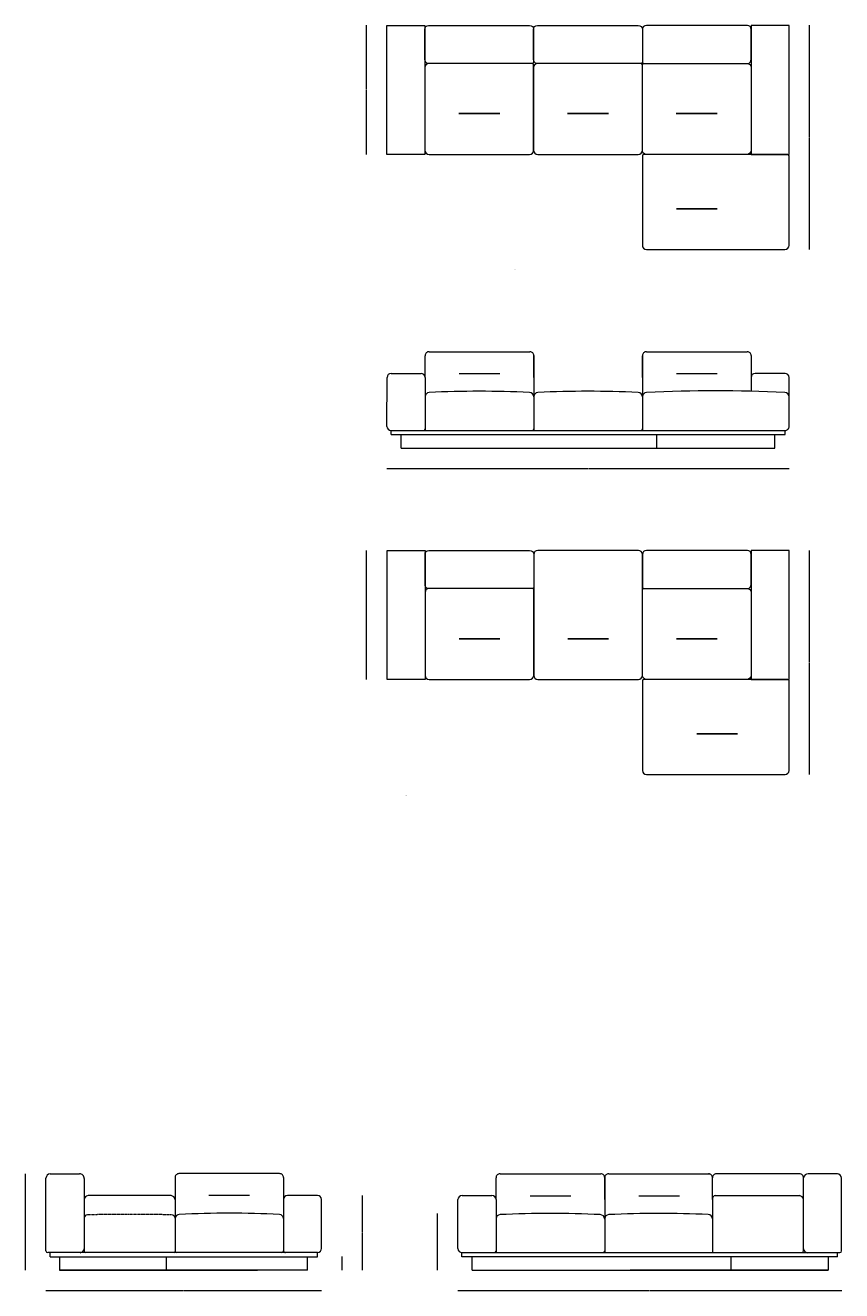
# Model space of a CAD drawing. Units: millimetres. Extents: x 4526 to 12801, y -7527 to 31619.
# Drawn here: x 4669 to 10655, y 2801 to 12082 of the extents above; entities that cross this region are included whole.
import ezdxf

# ---------------------------------------------------------------- set-up
doc = ezdxf.new("R2010")
doc.units = ezdxf.units.MM
doc.header["$MEASUREMENT"] = 0
doc.linetypes.add('Hidden Line', pattern=[3.175, 2.116667, -1.058333])
doc.layers.add('0_Pen_No__1', color=7, linetype='Continuous', lineweight=13)
doc.layers.add('Layer 1_Pen_No__1', color=7, linetype='Continuous', lineweight=13)
doc.layers.add('0_Pen_No__182', color=7, linetype='Continuous', lineweight=0, true_color=0xe8e8e8)
doc.styles.add('GENERATED_STYLE_1', font='arial.ttf')
doc.dimstyles.new('GENERATED_STYLE__1', dxfattribs={"dimtxt": 2, "dimasz": 0.95, "dimexe": 0.18, "dimexo": 0.0625, "dimgap": 0.09, "dimtad": 0, "dimdec": 3, "dimlfac": 0.001, "dimzin": 0, "dimdsep": 46, "dimtxsty": 'GENERATED_STYLE_1', "dimblk": 'ARROWHEAD_0', "dimblk1": 'ARROWHEAD_0', "dimblk2": 'ARROWHEAD_0', "dimcen": 0.09, "dimse1": 1, "dimse2": 1, "dimclrd": 256, "dimclre": 256, "dimclrt": 256, "dimadec": 0, "dimazin": 0, "dimtfac": 1, "dimtdec": 4, "dimtmove": 0, "dimatfit": 3, "dimfxl": 0, "dimtolj": 1, "dimtzin": 0, "dimarcsym": 0})
doc.dimstyles.new('GENERATED_STYLE__2', dxfattribs={"dimtxt": 2, "dimasz": 0.95, "dimexe": 0.18, "dimexo": 0.0625, "dimgap": 0.09, "dimtad": 0, "dimtih": 1, "dimtoh": 1, "dimdec": 3, "dimlfac": 0.001, "dimzin": 0, "dimdsep": 46, "dimtxsty": 'GENERATED_STYLE_1', "dimblk": 'ARROWHEAD_0', "dimblk1": 'ARROWHEAD_0', "dimblk2": 'ARROWHEAD_0', "dimcen": 0.09, "dimse1": 1, "dimse2": 1, "dimclrd": 256, "dimclre": 256, "dimclrt": 256, "dimadec": 0, "dimazin": 0, "dimtfac": 1, "dimtdec": 4, "dimtmove": 0, "dimatfit": 3, "dimfxl": 0, "dimtolj": 1, "dimtzin": 0, "dimarcsym": 0})

# ---------------------------------------------------------------- blocks, each defined once
blk = doc.blocks.new('*D29')
at = {"layer": '0_Pen_No__182', "color": 254, "linetype": 'Continuous', "lineweight": 0, "true_color": 0xe8e8e8}
for p, q in [((7320.3, 8830.8), (7320.8, 8830.8)), ((7320.8, 8830.8), (8792.7, 8830.8)), ((8797.7, 8830.8), (10269.6, 8830.8)), ((10269.6, 8830.8), (10270.1, 8830.8))]:
    blk.add_line(p, q, dxfattribs=at)
at = {"layer": '0_Pen_No__182', "color": 254, "lineweight": 0, "true_color": 0xe8e8e8, "insert": (8792.9, 8829.8), "char_height": 2, "attachment_point": 7, "style": 'GENERATED_STYLE_1'}
blk.add_mtext('\\A1;{\\pql;\\fArial|b0|i0|c0|p34;296}', dxfattribs=at)
blk = doc.blocks.new('ARROWHEAD_0')
at = {"color": 0, "linetype": 'Continuous', "lineweight": 0}
for p, q in [((0, 0), (-1, 0)), ((0, -0.5), (0, 0.5))]:
    blk.add_line(p, q, dxfattribs=at)
blk = doc.blocks.new('*D30')
at = {"layer": '0_Pen_No__182', "color": 254, "linetype": 'Continuous', "lineweight": 0, "true_color": 0xe8e8e8}
for p, q in [((7170.8, 8230.8), (7170.8, 8231.3)), ((7170.8, 7759.4), (7170.8, 8230.8)), ((7170.8, 7284.5), (7170.8, 7755.9)), ((7170.8, 7284), (7170.8, 7284.5))]:
    blk.add_line(p, q, dxfattribs=at)
at = {"layer": '0_Pen_No__182', "color": 254, "lineweight": 0, "true_color": 0xe8e8e8, "insert": (7171.8, 7756.1), "char_height": 2, "attachment_point": 7, "rotation": 90, "style": 'GENERATED_STYLE_1'}
blk.add_mtext('\\A1;{\\pql;\\fArial|b0|i0|c0|p34;95}', dxfattribs=at)
blk = doc.blocks.new('*D31')
at = {"layer": '0_Pen_No__182', "color": 254, "linetype": 'Continuous', "lineweight": 0, "true_color": 0xe8e8e8}
for p, q in [((10419.2, 8230.8), (10419.2, 8231.3)), ((10419.2, 7411.5), (10419.2, 8230.8)), ((10419.2, 6587.3), (10419.2, 7406.5)), ((10419.2, 6586.8), (10419.2, 6587.3))]:
    blk.add_line(p, q, dxfattribs=at)
at = {"layer": '0_Pen_No__182', "color": 254, "lineweight": 0, "true_color": 0xe8e8e8, "insert": (10420.2, 7406.7), "char_height": 2, "attachment_point": 7, "rotation": 90, "style": 'GENERATED_STYLE_1'}
blk.add_mtext('\\A1;{\\pql;\\fArial|b0|i0|c0|p34;165}', dxfattribs=at)
blk = doc.blocks.new('*D32')
at = {"layer": '0_Pen_No__182', "color": 254, "linetype": 'Continuous', "lineweight": 0, "true_color": 0xe8e8e8}
for p, q in [((4670.2, 3658.1), (4670.2, 3658.6)), ((4670.2, 3307), (4670.2, 3658.1)), ((4670.2, 2952.4), (4670.2, 3303.5)), ((4670.2, 2951.9), (4670.2, 2952.4))]:
    blk.add_line(p, q, dxfattribs=at)
at = {"layer": '0_Pen_No__182', "color": 254, "lineweight": 0, "true_color": 0xe8e8e8, "insert": (4671.2, 3303.8), "char_height": 2, "attachment_point": 7, "rotation": 90, "style": 'GENERATED_STYLE_1'}
blk.add_mtext('\\A1;{\\pql;\\fArial|b0|i0|c0|p34;71}', dxfattribs=at)
blk = doc.blocks.new('*D33')
at = {"layer": '0_Pen_No__182', "color": 254, "linetype": 'Continuous', "lineweight": 0, "true_color": 0xe8e8e8}
for p, q in [((4819.7, 2802.4), (4820.2, 2802.4)), ((4820.2, 2802.4), (5828, 2802.4)), ((5833.1, 2802.4), (6840.8, 2802.4)), ((6840.8, 2802.4), (6841.3, 2802.4))]:
    blk.add_line(p, q, dxfattribs=at)
at = {"layer": '0_Pen_No__182', "color": 254, "lineweight": 0, "true_color": 0xe8e8e8, "insert": (5828.3, 2801.4), "char_height": 2, "attachment_point": 7, "style": 'GENERATED_STYLE_1'}
blk.add_mtext('\\A1;{\\pql;\\fArial|b0|i0|c0|p34;203}', dxfattribs=at)
blk = doc.blocks.new('*D34')
at = {"layer": '0_Pen_No__182', "color": 254, "linetype": 'Continuous', "lineweight": 0, "true_color": 0xe8e8e8}
for p, q in [((7691.1, 3368.1), (7691.1, 3368.6)), ((7691.1, 3162), (7691.1, 3368.1)), ((7691.1, 2952.4), (7691.1, 3158.5)), ((7691.1, 2951.9), (7691.1, 2952.4))]:
    blk.add_line(p, q, dxfattribs=at)
at = {"layer": '0_Pen_No__182', "color": 254, "lineweight": 0, "true_color": 0xe8e8e8, "insert": (7692.1, 3158.7), "char_height": 2, "attachment_point": 7, "rotation": 90, "style": 'GENERATED_STYLE_1'}
blk.add_mtext('\\A1;{\\pql;\\fArial|b0|i0|c0|p34;42}', dxfattribs=at)
blk = doc.blocks.new('*D35')
at = {"layer": '0_Pen_No__182', "color": 254, "linetype": 'Continuous', "lineweight": 0, "true_color": 0xe8e8e8}
for p, q in [((7840.6, 2802.4), (7841.1, 2802.4)), ((7841.1, 2802.4), (9245, 2802.4)), ((9250.1, 2802.4), (10654.1, 2802.4)), ((10654.1, 2802.4), (10654.6, 2802.4))]:
    blk.add_line(p, q, dxfattribs=at)
at = {"layer": '0_Pen_No__182', "color": 254, "lineweight": 0, "true_color": 0xe8e8e8, "insert": (9245.3, 2801.4), "char_height": 2, "attachment_point": 7, "style": 'GENERATED_STYLE_1'}
blk.add_mtext('\\A1;{\\pql;\\fArial|b0|i0|c0|p34;283}', dxfattribs=at)
blk = doc.blocks.new('*D38')
at = {"layer": '0_Pen_No__182', "color": 254, "linetype": 'Continuous', "lineweight": 0, "true_color": 0xe8e8e8}
for p, q in [((6991.1, 3050.5), (6991.1, 3051)), ((6991.1, 3003.2), (6991.1, 3050.5)), ((6991.1, 2952.4), (6991.1, 2999.7)), ((6991.1, 2951.9), (6991.1, 2952.4))]:
    blk.add_line(p, q, dxfattribs=at)
at = {"layer": '0_Pen_No__182', "color": 254, "lineweight": 0, "true_color": 0xe8e8e8, "insert": (6992.1, 3000), "char_height": 2, "attachment_point": 7, "rotation": 90, "style": 'GENERATED_STYLE_1'}
blk.add_mtext('\\A1;{\\pql;\\fArial|b0|i0|c0|p34;10}', dxfattribs=at)
blk = doc.blocks.new('*D39')
at = {"layer": '0_Pen_No__182', "color": 254, "linetype": 'Continuous', "lineweight": 0, "true_color": 0xe8e8e8}
for p, q in [((7140.7, 3500), (7140.7, 3500.5)), ((7140.7, 3227.8), (7140.7, 3500)), ((7140.7, 2952), (7140.7, 3224.2)), ((7140.7, 2951.5), (7140.7, 2952))]:
    blk.add_line(p, q, dxfattribs=at)
at = {"layer": '0_Pen_No__182', "color": 254, "lineweight": 0, "true_color": 0xe8e8e8, "insert": (7141.7, 3224.5), "char_height": 2, "attachment_point": 7, "rotation": 90, "style": 'GENERATED_STYLE_1'}
blk.add_mtext('\\A1;{\\pql;\\fArial|b0|i0|c0|p34;55}', dxfattribs=at)
blk = doc.blocks.new('*D47')
at = {"layer": '0_Pen_No__182', "color": 254, "linetype": 'Continuous', "lineweight": 0, "true_color": 0xe8e8e8}
for p, q in [((7170.2, 12081.7), (7170.2, 12082.2)), ((7170.2, 11610.3), (7170.2, 12081.7)), ((7170.2, 11135.4), (7170.2, 11606.8)), ((7170.2, 11134.9), (7170.2, 11135.4))]:
    blk.add_line(p, q, dxfattribs=at)
at = {"layer": '0_Pen_No__182', "color": 254, "lineweight": 0, "true_color": 0xe8e8e8, "insert": (7171.2, 11607), "char_height": 2, "attachment_point": 7, "rotation": 90, "style": 'GENERATED_STYLE_1'}
blk.add_mtext('\\A1;{\\pql;\\fArial|b0|i0|c0|p34;95}', dxfattribs=at)
blk = doc.blocks.new('*D48')
at = {"layer": '0_Pen_No__182', "color": 254, "linetype": 'Continuous', "lineweight": 0, "true_color": 0xe8e8e8}
for p, q in [((10418.6, 12081.7), (10418.6, 12082.2)), ((10418.6, 11262.4), (10418.6, 12081.7)), ((10418.6, 10438.1), (10418.6, 11257.4)), ((10418.6, 10437.6), (10418.6, 10438.1))]:
    blk.add_line(p, q, dxfattribs=at)
at = {"layer": '0_Pen_No__182', "color": 254, "lineweight": 0, "true_color": 0xe8e8e8, "insert": (10419.6, 11257.6), "char_height": 2, "attachment_point": 7, "rotation": 90, "style": 'GENERATED_STYLE_1'}
blk.add_mtext('\\A1;{\\pql;\\fArial|b0|i0|c0|p34;165}', dxfattribs=at)

msp = doc.modelspace()

# ---------------------------------------------------------------- linework, layer by layer
at = {"layer": '0_Pen_No__1', "color": 7, "linetype": 'Continuous', "lineweight": 13}
for p, q in [((7600.0055, 9498.9861), (7600.0055, 9658.9999)), ((7629.1376, 9688.1319), (8368.8899, 9688.1319)), ((8396.7692, 9659.8455), (8396.7692, 9356.926)), ((8396.7692, 9498.9861), (8396.7692, 9658.9999)), ((9193.5329, 9659.8455), (9193.5329, 9356.926)), ((9193.5329, 9498.9861), (9193.5329, 9658.9999)), ((9222.665, 9688.1319), (9962.4174, 9688.1319)), ((9990.2967, 9659.8455), (9990.2967, 9398.3942)), ((7320.5666, 9140.3681), (7320.9966, 9498.9562)), ((7350.8163, 9528.7759), (7570.1158, 9528.7759)), ((7600.0054, 9498.8863), (7600.0054, 9121.4842)), ((7849.2678, 9527.777), (8148.0952, 9527.777)), ((8396.7691, 9498.8863), (8396.7691, 9121.4842)), ((9193.5328, 9498.8863), (9193.5328, 9121.4842)), ((9442.7952, 9527.777), (9741.6227, 9527.777)), ((9990.2967, 9498.8864), (9990.2967, 9404.7652)), ((10239.4858, 9528.776), (10020.1863, 9528.776)), ((10269.7354, 9140.3683), (10269.3054, 9498.9564)), ((7350.3308, 9080.5435), (7350.3308, 9110.4259)), ((7350.3308, 9110.4259), (10239.0192, 9110.4259)), ((10238.9384, 9080.5435), (10238.9384, 9110.426)), ((7350.3308, 9080.5435), (10238.9384, 9080.5435)), ((7424.8364, 8980.7857), (7424.8364, 9080.5435)), ((9298.0626, 8980.7857), (9298.0626, 9080.5435)), ((10163.9801, 8980.7857), (10163.9801, 9080.5435)), ((7424.8364, 8980.7857), (10163.9801, 8980.7857)), ((4820.2313, 3093.6211), (4820.2313, 3627.0492)), ((4851.2482, 3658.1392), (5065.1423, 3658.1392)), ((5100.1978, 3623.0837), (5099.8884, 3092.9222)), ((5766.9389, 3629.5018), (5766.9637, 3468.4242)), ((6532.5852, 3659.7524), (5794.9524, 3659.7524)), ((6561.7173, 3630.6204), (6561.6343, 3093.1047)), ((8120.0802, 3469.1035), (8120.0802, 3629.1173)), ((8149.2123, 3658.2493), (8888.9646, 3658.2493)), ((8916.8439, 3629.9629), (8916.8439, 3327.0434)), ((8916.8439, 3469.1035), (8916.8439, 3629.1173)), ((8945.976, 3658.2493), (9685.7283, 3658.2493)), ((9708.0158, 3469.1007), (9708.0164, 3629.1144)), ((10345.254, 3658.2443), (9735.8958, 3658.2464)), ((10374.3943, 3092.9222), (10374.386, 3629.1121)), ((10623.0345, 3658.1392), (10409.1404, 3658.1392)), ((10654.0514, 3093.6211), (10654.0514, 3627.0492)), ((5737.4358, 3498.3666), (5129.1367, 3498.3666)), ((5766.9631, 3468.3122), (5766.9631, 3087.9536)), ((6312.455, 3499.3975), (6013.6276, 3499.3975)), ((6810.8234, 3500.3964), (6591.5239, 3500.3964)), ((6841.0731, 3111.9886), (6840.6431, 3470.5767)), ((7841.0713, 3110.4852), (7841.0713, 3469.0736)), ((7870.8909, 3498.8933), (8090.1904, 3498.8933)), ((8120.0801, 3469.0037), (8120.0801, 3091.6016)), ((8369.3425, 3497.8944), (8668.1699, 3497.8944)), ((8916.8438, 3469.0037), (8916.8438, 3091.6016)), ((9166.1062, 3497.8944), (9464.9336, 3497.8944)), ((9708.0158, 3480.4964), (9708.0143, 3080.5362)), ((9725.8861, 3498.3666), (10345.146, 3498.3666)), ((6811.3964, 3080.5327), (4833.3198, 3080.5326)), ((4850.027, 3050.5326), (4850.027, 3080.5326)), ((6811.3964, 3050.5326), (6811.3964, 3080.5327)), ((7870.4055, 3080.5433), (10640.9629, 3080.5326)), ((7870.4055, 3050.6609), (7870.4055, 3080.5433)), ((10624.2556, 3050.5326), (10624.2556, 3080.5326)), ((4850.027, 3050.5326), (6811.3964, 3050.5326)), ((4919.9905, 3050.5326), (4919.9905, 2952.4062)), ((5701.2564, 3050.5326), (5701.2564, 2952.4062)), ((6737.1023, 2952.4062), (6737.1023, 3050.5326)), ((10624.2556, 3050.5326), (7870.4055, 3050.6609)), ((7944.9111, 2952.4062), (7944.9111, 3050.6609)), ((9841.466, 3050.5691), (9841.466, 2952.4062)), ((10554.2922, 3050.5326), (10554.2922, 2952.4062)), ((4919.9905, 2952.4062), (6369.9952, 2952.4062)), ((6737.1023, 2952.4062), (4919.9905, 2952.4062)), ((7944.9111, 2952.4062), (10554.2922, 2952.4062)), ((10554.2922, 2952.4062), (9104.2875, 2952.4062))]:
    msp.add_line(p, q, dxfattribs=at)
for centre, radius, start, end in [((7628.521, 9659.6164), 28.5222, 88.76131433, 181.23868567), ((8368.9716, 9660.3302), 27.8018, 359.00095032, 90.16835773), ((9222.0484, 9659.6164), 28.5222, 88.76131433, 181.23868567), ((9962.4991, 9660.3302), 27.8018, 359.00095032, 90.16835773), ((7351.4692, 9498.3033), 30.4796, 91.22748775, 178.77251225), ((7569.6393, 9498.4098), 30.3698, 0.89899807, 89.10100193), ((10020.6628, 9498.4099), 30.3698, 90.89899807, 179.10100193), ((10238.8328, 9498.3034), 30.4796, 1.22748775, 88.77251225), ((7631.2559, 9357.8219), 31.2972, 93.12958476, 176.87041524), ((7997.085, 1819.0188), 7578.9705, 87.22038383, 92.77961617), ((8363.0677, 9355.3709), 33.7374, 2.64201394, 87.35798606), ((8428.0196, 9357.8219), 31.2972, 93.12958476, 176.87041524), ((8793.8487, 1819.0188), 7578.9705, 87.22038383, 92.77961617), ((9159.8314, 9355.3709), 33.7374, 2.64201394, 87.35798606), ((9224.7833, 9357.8219), 31.2972, 93.12958476, 176.87041524), ((9733.6492, -1055.8887), 10457.4327, 87.23929408, 92.79852643), ((10235.7738, 9355.7056), 33.7374, 2.64201394, 87.35798606), ((7350.4482, 9140.3073), 29.8816, 179.88338846, 269.77499764), ((7588.8893, 9121.542), 11.1163, 270.29802643, 359.70197357), ((7610.5343, 9120.9549), 10.5422, 177.12191722, 272.87808278), ((8385.653, 9121.542), 11.1163, 270.29802643, 359.70197357), ((8407.298, 9120.9549), 10.5422, 177.12191722, 272.87808278), ((9182.4167, 9121.542), 11.1163, 270.29802643, 359.70197357), ((9204.0617, 9120.9549), 10.5422, 177.12191722, 272.87808278), ((10239.8538, 9140.3074), 29.8816, 268.40012939, 0.11661154), ((4853.2041, 3625.171), 33.0262, 93.39514118, 176.73967247), ((5066.4796, 3624.421), 33.7447, 357.72871346, 92.27128654), ((5795.4307, 3631.2133), 28.5432, 90.9601695, 183.43754083), ((6533.2018, 3631.2369), 28.5222, 358.76131433, 91.23868567), ((8148.5957, 3629.7338), 28.5222, 88.76131433, 181.23868567), ((8889.0463, 3630.4476), 27.8018, 359.00095032, 90.16835773), ((8945.3594, 3629.7338), 28.5222, 88.76131433, 181.23868567), ((9679.5009, 3629.7311), 28.5222, 358.76111069, 91.23848202), ((9735.814, 3630.4447), 27.8018, 89.83143862, 180.99884603), ((10345.8705, 3629.7288), 28.5222, 358.76111069, 91.23848202), ((10407.803, 3624.421), 33.7447, 87.72871346, 172.00902503), ((10621.0786, 3625.171), 33.0262, 3.26032753, 86.60485882), ((5132.3897, 3465.8654), 32.6636, 95.71551953, 174.28448047), ((5734.3548, 3465.7975), 32.7145, 4.60537371, 84.59606935), ((6592.0004, 3470.0303), 30.3698, 90.89899807, 179.10100193), ((6810.1705, 3469.9238), 30.4796, 1.22748775, 88.77251225), ((7871.5439, 3468.4207), 30.4796, 91.22748775, 178.77251225), ((8089.7139, 3468.5272), 30.3698, 0.89899807, 89.10100193), ((9726.8349, 3479.5475), 18.843, 92.88648604, 177.11351396), ((10341.893, 3465.8654), 32.6636, 5.81674275, 84.28448047), ((5127.8546, 3329.8754), 28.4386, 96.78827327, 173.21172673), ((5737.6665, 3328.8137), 29.6474, 8.82228767, 81.23206841), ((5798.4963, 3329.1237), 31.6, 92.53261433, 176.2734448), ((6164.6378, -4209.3607), 7578.9705, 87.22038383, 92.77961617), ((6530.467, 3329.4424), 31.2972, 3.12958476, 86.87041524), ((8151.3305, 3327.9393), 31.2972, 93.12958476, 176.87041524), ((8517.1597, -4210.8638), 7578.9705, 87.22038383, 92.77961617), ((8883.1424, 3325.4883), 33.7374, 2.64201394, 87.35798606), ((8948.0943, 3327.9393), 31.2972, 93.12958476, 176.87041524), ((9313.9234, -4210.8638), 7578.9705, 87.26096758, 92.77961617), ((9674.3267, 3325.7571), 33.7374, 2.64201394, 87.35798606), ((4833.3529, 3093.6542), 13.1216, 180.14452682, 269.85547318), ((5068.6487, 3111.2681), 31.3354, 274.47901832, 355.52098168), ((5112.9368, 3093.581), 13.065, 182.88995971, 267.11004029), ((5758.8757, 3088.62), 8.1148, 274.71048443, 355.28951557), ((5775.0505, 3088.62), 8.1148, 184.71048443, 265.28951557), ((6548.9965, 3093.1704), 12.638, 270.29802643, 359.70197357), ((6575.0913, 3093.9982), 13.4867, 183.79862965, 273.20257679), ((6810.477, 3111.1271), 30.6082, 271.72135644, 1.61296561), ((7870.7377, 3110.2091), 29.6677, 179.46692996, 269.35853914), ((8108.9639, 3091.6594), 11.1163, 270.29802643, 359.70197357), ((8130.609, 3091.0723), 10.5422, 177.12191722, 272.87808278), ((8905.7277, 3091.6594), 11.1163, 270.29802643, 359.70197357), ((8927.3727, 3091.0723), 10.5422, 177.12191722, 272.87808278), ((10361.3459, 3093.581), 13.065, 272.88995971, 357.11004029), ((10405.634, 3111.2681), 31.3354, 184.47901832, 265.52098168), ((10640.9298, 3093.6542), 13.1216, 270.14452682, 359.85547318)]:
    msp.add_arc(centre, radius, start, end, dxfattribs=at)
at = {"layer": '0_Pen_No__1', "color": 7, "linetype": 'Hidden Line', "lineweight": 13}
msp.add_arc((5433.3394, -18810.2205), 22170.4864, 89.20181446, 90.79818554, dxfattribs=at)
at = {"layer": 'Layer 1_Pen_No__1', "color": 7, "linetype": 'Continuous', "lineweight": 13, "flags": 128}
for points in [[(7599.1175, 11135.3868), (7320.2155, 11135.3868), (7320.2155, 12081.6613), (7599.1175, 12081.6613)], [(9989.7119, 11135.3868), (10268.6138, 11135.3868), (10268.6138, 12081.6613), (9989.7119, 12081.6613)], [(7599.7158, 7284.5111), (7320.8139, 7284.5111), (7320.8139, 8230.7856), (7599.7158, 8230.7856)], [(9990.3102, 7284.5111), (10269.2122, 7284.5111), (10269.2122, 8230.7856), (9990.3102, 8230.7856)]]:
    msp.add_lwpolyline(points, close=True, dxfattribs=at)
for points in [[(8146.9616, 11434.2108), (7848.1381, 11434.2108)], [(7848.1381, 11434.2108), (8146.9616, 11434.2108)], [(8943.8264, 11434.2038), (8645.0029, 11434.2038)], [(8645.0029, 11434.2038), (8943.8264, 11434.2038)], [(9441.8677, 11434.2108), (9740.6912, 11434.2108)], [(9740.6912, 11434.2108), (9441.8677, 11434.2108)], [(9443.8503, 10736.9599), (9742.6738, 10736.9599)], [(9742.6738, 10736.9599), (9443.8503, 10736.9599)], [(8147.56, 7583.3351), (7848.7365, 7583.3351)], [(7848.7365, 7583.3351), (8147.56, 7583.3351)], [(8944.4248, 7583.3351), (8645.6013, 7583.3351)], [(8645.6013, 7583.3351), (8944.4248, 7583.3351)], [(9442.4661, 7583.3351), (9741.2896, 7583.3351)], [(9741.2896, 7583.3351), (9442.4661, 7583.3351)], [(9891.1755, 6886.0787), (9592.352, 6886.0787)], [(9592.352, 6886.0787), (9891.1755, 6886.0787)]]:
    msp.add_lwpolyline(points, dxfattribs=at)
at = {"layer": 'Layer 1_Pen_No__1', "color": 7, "linetype": 'Continuous', "lineweight": 13}
for points, knots in [([(7623.3193, 11802.7594), (7623.3193, 11802.7594), (8386.0215, 11802.7594), (8386.0215, 11802.7594), (8391.5227, 11802.7594), (8395.9823, 11807.219), (8395.9823, 11812.7202), (8395.9823, 11812.7202), (8395.9823, 12051.779), (8395.9823, 12051.779), (8395.9823, 12068.2826), (8382.6035, 12081.6613), (8366.0999, 12081.6613), (8366.0999, 12081.6613), (7626.0654, 12081.6613), (7626.0654, 12081.6613), (7609.5619, 12081.6613), (7599.1175, 12068.2826), (7599.1175, 12051.779), (7599.1175, 12051.779), (7599.1175, 11832.6417), (7599.1175, 11832.6417), (7599.1175, 11816.1382), (7606.8158, 11802.7594), (7623.3193, 11802.7594)], [0, 0, 0, 0, 1, 1, 1, 2, 2, 2, 3, 3, 3, 4, 4, 4, 5, 5, 5, 6, 6, 6, 7, 7, 7, 8, 8, 8, 8]), ([(8420.1841, 11802.7524), (8420.1841, 11802.7524), (9182.8863, 11802.7524), (9182.8863, 11802.7524), (9188.3875, 11802.7524), (9192.8471, 11807.212), (9192.8471, 11812.7132), (9192.8471, 11812.7132), (9192.8471, 12051.772), (9192.8471, 12051.772), (9192.8471, 12068.2756), (9179.4683, 12081.6544), (9162.9647, 12081.6544), (9162.9647, 12081.6544), (8422.9302, 12081.6544), (8422.9302, 12081.6544), (8406.4267, 12081.6544), (8395.9823, 12068.2756), (8395.9823, 12051.772), (8395.9823, 12051.772), (8395.9823, 11832.6348), (8395.9823, 11832.6348), (8395.9823, 11816.1312), (8403.6806, 11802.7524), (8420.1841, 11802.7524)], [0, 0, 0, 0, 1, 1, 1, 2, 2, 2, 3, 3, 3, 4, 4, 4, 5, 5, 5, 6, 6, 6, 7, 7, 7, 8, 8, 8, 8]), ([(9965.51, 11802.7594), (9965.51, 11802.7594), (9202.8078, 11802.7594), (9202.8078, 11802.7594), (9197.3067, 11802.7594), (9192.8471, 11807.219), (9192.8471, 11812.7202), (9192.8471, 11812.7202), (9192.8471, 12051.779), (9192.8471, 12051.779), (9192.8471, 12068.2826), (9206.2258, 12081.6613), (9222.7294, 12081.6613), (9222.7294, 12081.6613), (9962.7639, 12081.6613), (9962.7639, 12081.6613), (9979.2675, 12081.6613), (9989.7119, 12068.2826), (9989.7119, 12051.779), (9989.7119, 12051.779), (9989.7119, 11832.6417), (9989.7119, 11832.6417), (9989.7119, 11816.1382), (9982.0136, 11802.7594), (9965.51, 11802.7594)], [0, 0, 0, 0, 1, 1, 1, 2, 2, 2, 3, 3, 3, 4, 4, 4, 5, 5, 5, 6, 6, 6, 7, 7, 7, 8, 8, 8, 8]), ([(8366.0999, 11135.3868), (8366.0999, 11135.3868), (7628.9998, 11135.3868), (7628.9998, 11135.3868), (7612.4963, 11135.3868), (7599.1175, 11148.7656), (7599.1175, 11165.2692), (7599.1175, 11165.2692), (7599.1175, 11772.877), (7599.1175, 11772.877), (7599.1175, 11789.3806), (7612.4963, 11802.7594), (7628.9998, 11802.7594), (7628.9998, 11802.7594), (8386.0215, 11802.7594), (8386.0215, 11802.7594), (8391.5227, 11802.7594), (8395.9823, 11798.2998), (8395.9823, 11792.7986), (8395.9823, 11792.7986), (8395.9823, 11165.2692), (8395.9823, 11165.2692), (8395.9823, 11148.7656), (8382.6035, 11135.3868), (8366.0999, 11135.3868), (8366.0999, 11135.3868), (8366.0999, 11135.3868), (8366.0999, 11135.3868)], [0, 0, 0, 0, 1, 1, 1, 2, 2, 2, 3, 3, 3, 4, 4, 4, 5, 5, 5, 6, 6, 6, 7, 7, 7, 8, 8, 8, 9, 9, 9, 9]), ([(9162.9647, 11135.3799), (9162.9647, 11135.3799), (8425.8646, 11135.3799), (8425.8646, 11135.3799), (8409.3611, 11135.3799), (8395.9823, 11148.7587), (8395.9823, 11165.2622), (8395.9823, 11165.2622), (8395.9823, 11772.8701), (8395.9823, 11772.8701), (8395.9823, 11789.3736), (8409.3611, 11802.7524), (8425.8646, 11802.7524), (8425.8646, 11802.7524), (9182.8863, 11802.7524), (9182.8863, 11802.7524), (9188.3875, 11802.7524), (9192.8471, 11798.2928), (9192.8471, 11792.7916), (9192.8471, 11792.7916), (9192.8471, 11165.2622), (9192.8471, 11165.2622), (9192.8471, 11148.7587), (9179.4683, 11135.3799), (9162.9647, 11135.3799), (9162.9647, 11135.3799), (9162.9647, 11135.3799), (9162.9647, 11135.3799)], [0, 0, 0, 0, 1, 1, 1, 2, 2, 2, 3, 3, 3, 4, 4, 4, 5, 5, 5, 6, 6, 6, 7, 7, 7, 8, 8, 8, 9, 9, 9, 9]), ([(9222.7294, 11135.3868), (9222.7294, 11135.3868), (9959.8295, 11135.3868), (9959.8295, 11135.3868), (9976.3331, 11135.3868), (9989.7119, 11148.7656), (9989.7119, 11165.2692), (9989.7119, 11165.2692), (9989.7119, 11772.877), (9989.7119, 11772.877), (9989.7119, 11789.3806), (9976.3331, 11802.7594), (9959.8295, 11802.7594), (9959.8295, 11802.7594), (9202.8078, 11802.7594), (9202.8078, 11802.7594), (9197.3067, 11802.7594), (9192.8471, 11798.2998), (9192.8471, 11792.7986), (9192.8471, 11792.7986), (9192.8471, 11165.2692), (9192.8471, 11165.2692), (9192.8471, 11148.7656), (9206.2258, 11135.3868), (9222.7294, 11135.3868), (9222.7294, 11135.3868), (9222.7294, 11135.3868), (9222.7294, 11135.3868)], [0, 0, 0, 0, 1, 1, 1, 2, 2, 2, 3, 3, 3, 4, 4, 4, 5, 5, 5, 6, 6, 6, 7, 7, 7, 8, 8, 8, 9, 9, 9, 9]), ([(10238.7315, 10438.1319), (10238.7315, 10438.1319), (9222.7315, 10438.1319), (9222.7315, 10438.1319), (9206.2279, 10438.1319), (9192.8491, 10451.5107), (9192.8491, 10468.0143), (9192.8491, 10468.0143), (9192.8491, 11125.4261), (9192.8491, 11125.4261), (9192.8491, 11130.9272), (9197.3087, 11135.3868), (9202.8099, 11135.3868), (9202.8099, 11135.3868), (10258.653, 11135.3868), (10258.653, 11135.3868), (10264.1542, 11135.3868), (10268.6138, 11130.9272), (10268.6138, 11125.4261), (10268.6138, 11125.4261), (10268.6138, 10468.0143), (10268.6138, 10468.0143), (10268.6138, 10451.5107), (10255.235, 10438.1319), (10238.7315, 10438.1319), (10238.7315, 10438.1319), (10238.7315, 10438.1319), (10238.7315, 10438.1319)], [0, 0, 0, 0, 1, 1, 1, 2, 2, 2, 3, 3, 3, 4, 4, 4, 5, 5, 5, 6, 6, 6, 7, 7, 7, 8, 8, 8, 9, 9, 9, 9]), ([(7623.9177, 7951.8837), (7623.9177, 7951.8837), (8386.6198, 7951.8837), (8386.6198, 7951.8837), (8392.121, 7951.8837), (8396.5806, 7956.3433), (8396.5806, 7961.8445), (8396.5806, 7961.8445), (8396.5806, 8200.9033), (8396.5806, 8200.9033), (8396.5806, 8217.4069), (8383.2018, 8230.7856), (8366.6983, 8230.7856), (8366.6983, 8230.7856), (7626.6638, 8230.7856), (7626.6638, 8230.7856), (7610.1602, 8230.7856), (7599.7158, 8217.4069), (7599.7158, 8200.9033), (7599.7158, 8200.9033), (7599.7158, 7981.766), (7599.7158, 7981.766), (7599.7158, 7965.2625), (7607.4141, 7951.8837), (7623.9177, 7951.8837)], [0, 0, 0, 0, 1, 1, 1, 2, 2, 2, 3, 3, 3, 4, 4, 4, 5, 5, 5, 6, 6, 6, 7, 7, 7, 8, 8, 8, 8]), ([(9163.561, 7284.5111), (9163.561, 7284.5111), (8426.463, 7284.5111), (8426.463, 7284.5111), (8409.9594, 7284.5111), (8396.5806, 7297.8899), (8396.5806, 7314.3935), (8396.5806, 7314.3935), (8396.5806, 8200.9034), (8396.5806, 8200.9034), (8396.5806, 8217.4069), (8409.9594, 8230.7857), (8426.463, 8230.7857), (8426.463, 8230.7857), (9163.561, 8230.7857), (9163.561, 8230.7857), (9180.0646, 8230.7857), (9193.4434, 8217.4069), (9193.4434, 8200.9034), (9193.4434, 8200.9034), (9193.4434, 7314.3935), (9193.4434, 7314.3935), (9193.4434, 7297.8899), (9180.0646, 7284.5111), (9163.561, 7284.5111), (9163.561, 7284.5111), (9163.561, 7284.5111), (9163.561, 7284.5111)], [0, 0, 0, 0, 1, 1, 1, 2, 2, 2, 3, 3, 3, 4, 4, 4, 5, 5, 5, 6, 6, 6, 7, 7, 7, 8, 8, 8, 9, 9, 9, 9]), ([(9966.1084, 7951.8837), (9966.1084, 7951.8837), (9203.4062, 7951.8837), (9203.4062, 7951.8837), (9197.905, 7951.8837), (9193.4454, 7956.3433), (9193.4454, 7961.8445), (9193.4454, 7961.8445), (9193.4454, 8200.9033), (9193.4454, 8200.9033), (9193.4454, 8217.4069), (9206.8242, 8230.7856), (9223.3278, 8230.7856), (9223.3278, 8230.7856), (9963.3623, 8230.7856), (9963.3623, 8230.7856), (9979.8658, 8230.7856), (9990.3102, 8217.4069), (9990.3102, 8200.9033), (9990.3102, 8200.9033), (9990.3102, 7981.766), (9990.3102, 7981.766), (9990.3102, 7965.2625), (9982.6119, 7951.8837), (9966.1084, 7951.8837)], [0, 0, 0, 0, 1, 1, 1, 2, 2, 2, 3, 3, 3, 4, 4, 4, 5, 5, 5, 6, 6, 6, 7, 7, 7, 8, 8, 8, 8]), ([(8366.6983, 7284.5111), (8366.6983, 7284.5111), (7629.5982, 7284.5111), (7629.5982, 7284.5111), (7613.0946, 7284.5111), (7599.7158, 7297.8899), (7599.7158, 7314.3935), (7599.7158, 7314.3935), (7599.7158, 7922.0013), (7599.7158, 7922.0013), (7599.7158, 7938.5049), (7613.0946, 7951.8837), (7629.5982, 7951.8837), (7629.5982, 7951.8837), (8386.6198, 7951.8837), (8386.6198, 7951.8837), (8392.121, 7951.8837), (8396.5806, 7947.4241), (8396.5806, 7941.9229), (8396.5806, 7941.9229), (8396.5806, 7314.3935), (8396.5806, 7314.3935), (8396.5806, 7297.8899), (8383.2018, 7284.5111), (8366.6983, 7284.5111), (8366.6983, 7284.5111), (8366.6983, 7284.5111), (8366.6983, 7284.5111)], [0, 0, 0, 0, 1, 1, 1, 2, 2, 2, 3, 3, 3, 4, 4, 4, 5, 5, 5, 6, 6, 6, 7, 7, 7, 8, 8, 8, 9, 9, 9, 9]), ([(9223.3278, 7284.5111), (9223.3278, 7284.5111), (9960.4279, 7284.5111), (9960.4279, 7284.5111), (9976.9314, 7284.5111), (9990.3102, 7297.8899), (9990.3102, 7314.3935), (9990.3102, 7314.3935), (9990.3102, 7922.0013), (9990.3102, 7922.0013), (9990.3102, 7938.5049), (9976.9314, 7951.8837), (9960.4279, 7951.8837), (9960.4279, 7951.8837), (9203.4062, 7951.8837), (9203.4062, 7951.8837), (9197.905, 7951.8837), (9193.4454, 7947.4241), (9193.4454, 7941.9229), (9193.4454, 7941.9229), (9193.4454, 7314.3935), (9193.4454, 7314.3935), (9193.4454, 7297.8899), (9206.8242, 7284.5111), (9223.3278, 7284.5111), (9223.3278, 7284.5111), (9223.3278, 7284.5111), (9223.3278, 7284.5111)], [0, 0, 0, 0, 1, 1, 1, 2, 2, 2, 3, 3, 3, 4, 4, 4, 5, 5, 5, 6, 6, 6, 7, 7, 7, 8, 8, 8, 9, 9, 9, 9]), ([(10239.2383, 6587.2562), (10239.2383, 6587.2562), (9223.2383, 6587.2562), (9223.2383, 6587.2562), (9206.7347, 6587.2562), (9193.3559, 6600.635), (9193.3559, 6617.1386), (9193.3559, 6617.1386), (9193.3559, 7274.5504), (9193.3559, 7274.5504), (9193.3559, 7280.0515), (9197.8155, 7284.5111), (9203.3167, 7284.5111), (9203.3167, 7284.5111), (10259.1598, 7284.5111), (10259.1598, 7284.5111), (10264.661, 7284.5111), (10269.1206, 7280.0515), (10269.1206, 7274.5504), (10269.1206, 7274.5504), (10269.1206, 6617.1386), (10269.1206, 6617.1386), (10269.1206, 6600.635), (10255.7418, 6587.2562), (10239.2383, 6587.2562), (10239.2383, 6587.2562), (10239.2383, 6587.2562), (10239.2383, 6587.2562)], [0, 0, 0, 0, 1, 1, 1, 2, 2, 2, 3, 3, 3, 4, 4, 4, 5, 5, 5, 6, 6, 6, 7, 7, 7, 8, 8, 8, 9, 9, 9, 9])]:
    msp.add_open_spline(points, degree=3, knots=knots, dxfattribs=at)

# ---------------------------------------------------------------- texts
at = {"layer": '0_Pen_No__182', "color": 254, "linetype": 'Continuous', "lineweight": 0, "true_color": 0xe8e8e8, "char_height": 2, "attachment_point": 2, "style": 'GENERATED_STYLE_1'}
for s, insert in [('\\A1;{\\pqc;\\fArial|b0|i0|c0|p34;TV41/VP 296-165}', (8260.5526, 10289.7979)), ('\\A1;{\\pqc;\\fArial|b0|i0|c0|p34;TV41/VPE 296-165}', (7466.5923, 6436.993))]:
    msp.add_mtext(s, dxfattribs=dict(at, insert=insert))

# ---------------------------------------------------------------- dimensions: what is measured, and where the dimension line sits
at = {"color": 254, "linetype": 'Continuous', "lineweight": 0, "true_color": 0xe8e8e8}
for base, p1, p2, text, picture, middle in [((7170.2155, 12081.6613), (7787.5867, 11135.3868), (7813.6546, 12081.6613), '95', '*D47', (7170.2155, 11608.5311)), ((10418.6138, 12081.6613), (10107.8482, 10438.1319), (9795.0336, 12081.6613), '165', '*D48', (10418.6138, 11259.9071)), ((7170.8139, 8230.7856), (7724.733, 7284.5111), (7685.6311, 8230.7856), '95', '*D30', (7170.8139, 7757.6554)), ((10419.2122, 8230.7856), (10018.2132, 6587.2562), (9784.3156, 8230.7856), '165', '*D31', (10419.2122, 7409.0314)), ((4670.2313, 3658.1392), (4877.2104, 2952.4062), (4801.4285, 3658.1392), '71', '*D32', (4670.2313, 3305.2797)), ((7140.6769, 3499.987), (6630.201, 2951.9968), (6663.5311, 3499.987), '55', '*D39', (7140.6769, 3225.9989)), ((7691.0713, 3368.1068), (8399.7014, 2952.4062), (8367.1597, 3368.1068), '42', '*D34', (7691.0713, 3160.2635)), ((6991.0528, 3050.5326), (6737.1023, 2952.4062), (6737.1023, 3050.5326), '10', '*D38', (6991.0528, 3001.4764))]:
    dim = msp.add_linear_dim(base=base, p1=p1, p2=p2, angle=90, text=text, dimstyle='GENERATED_STYLE__1', dxfattribs=at)
    dim.commit()
    dim.dimension.update_dxf_attribs({"geometry": picture, "text_midpoint": middle, "dimtype": 160, "text_rotation": 90})
for base, p1, p2, text, picture, middle in [((10269.5976, 8830.7857), (7320.8008, 9185.6707), (10269.5976, 9105.2868), '296', '*D29', (8795.2097, 8830.7857)), ((6840.8298, 2802.4062), (4820.2313, 3155.2727), (6840.8298, 3164.8765), '203', '*D33', (5830.541, 2802.4062)), ((10654.0514, 2802.4062), (7841.0713, 3218.1068), (10654.0514, 3215.7867), '283', '*D35', (9247.5718, 2802.4062))]:
    dim = msp.add_linear_dim(base=base, p1=p1, p2=p2, text=text, dimstyle='GENERATED_STYLE__2', dxfattribs=at)
    dim.commit()
    dim.dimension.update_dxf_attribs({"geometry": picture, "text_midpoint": middle, "dimtype": 160})

doc.saveas('drawing.dxf')
